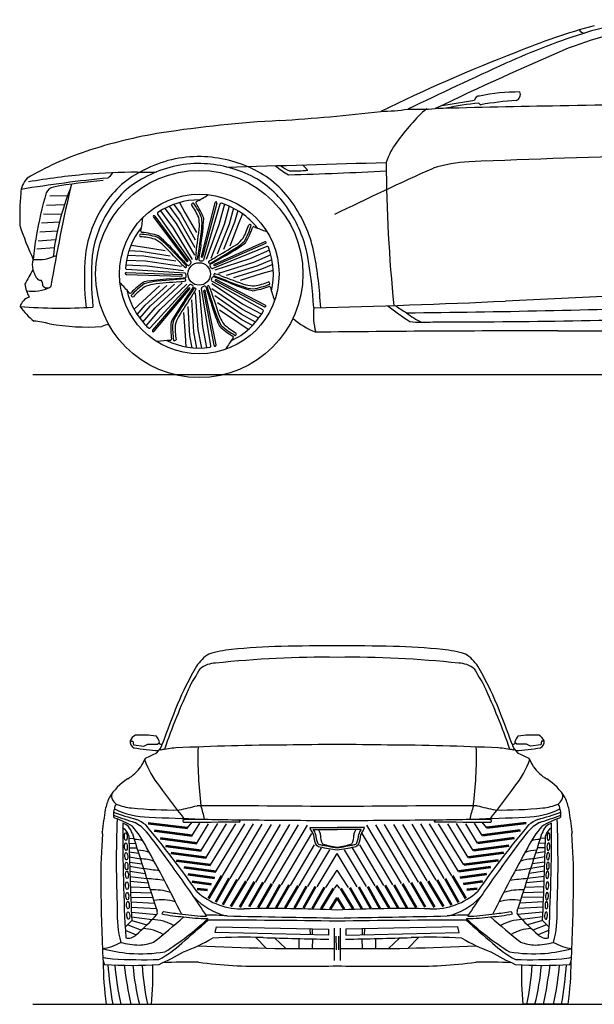
# Model space of a CAD drawing. Units: inches. Extents: x 8184 to 13664, y -1811 to 2349.
# Drawn here: x 8184 to 10594, y -1811 to 2320 of the extents above; entities that cross this region are included whole.
import ezdxf

# ---------------------------------------------------------------- set-up
doc = ezdxf.new("R2010")
doc.units = ezdxf.units.IN
doc.header["$MEASUREMENT"] = 0

msp = doc.modelspace()

# ---------------------------------------------------------------- linework, layer by layer
at = {"color": 7}
for p, q in [((8309.7, 1581), (8384.7, 1581.7)), ((8296.2, 1541.8), (8371.8, 1544.5)), ((8811.4, 1537.2), (8851.5, 1481.6)), ((8829.9, 1544.7), (8859.8, 1503.9)), ((8853.7, 1552.4), (8876.9, 1510.4)), ((9002.9, 1551.7), (8944.9, 1326.3)), ((9010.6, 1549.6), (8950.5, 1324.8)), ((9024, 1546.1), (8954.8, 1311.6)), ((9042.7, 1545.3), (9019.5, 1458.5)), ((9061.9, 1537.6), (9041.7, 1460.8)), ((9081, 1528.5), (9062.4, 1462.5)), ((8283.3, 1504.8), (8359.3, 1503.8)), ((8744.6, 1490.7), (8884.7, 1304.8)), ((8751, 1495.4), (8889.3, 1308.2)), ((8762.1, 1503.7), (8902.3, 1303.4)), ((8774.5, 1517.8), (8827.8, 1445.6)), ((8792.4, 1528), (8839.9, 1464.4)), ((8859.8, 1503.9), (8920.5, 1395.9)), ((8876.9, 1510.4), (8925.6, 1426.4)), ((9098.3, 1518.7), (9085.1, 1469.9)), ((9119.2, 1504.8), (9100.8, 1460.5)), ((8275.5, 1467), (8350.7, 1471.5)), ((8839.9, 1464.4), (8916.5, 1331.6)), ((8851.5, 1481.6), (8918.5, 1363.9)), ((9019.5, 1458.5), (8966, 1314.1)), ((9041.7, 1460.8), (8985.7, 1318.1)), ((9062.4, 1462.5), (9012.2, 1336.7)), ((9085.1, 1469.9), (9038.4, 1355.1)), ((9100.8, 1460.5), (9065.5, 1370.1)), ((8269, 1430.4), (8341.8, 1433.3)), ((8827.8, 1445.6), (8907.3, 1313.7)), ((8255.4, 1359.1), (8329.4, 1364.3)), ((8261.9, 1391.9), (8334.8, 1397.9)), ((8651.1, 1374.5), (8698.4, 1366.5)), ((8698.4, 1366.5), (8794.3, 1352.1)), ((9220.4, 1367.8), (8993.9, 1275.7)), ((9211.6, 1387.8), (8999.2, 1292.6)), ((9214.8, 1380.5), (9001.6, 1287.3)), ((8636.5, 1332), (8705, 1328.6)), ((8642.2, 1351.1), (8692.7, 1349)), ((8692.7, 1349), (8815, 1329.1)), ((8705, 1328.6), (8838.8, 1307.7)), ((9231.5, 1352.6), (9149.1, 1316.7)), ((9237.4, 1332.9), (9164.8, 1300.8)), ((8628.6, 1291), (8718.4, 1287.6)), ((8631.8, 1311.4), (8711.2, 1308.8)), ((8711.2, 1308.8), (8862.8, 1285.9)), ((8718.4, 1287.6), (8871.1, 1267.6)), ((9149.1, 1316.7), (9002.9, 1268.6)), ((9164.8, 1300.8), (9018.3, 1255.6)), ((9179, 1285.6), (9049.4, 1246.4)), ((9242.1, 1312.3), (9179, 1285.6)), ((9245.3, 1292.6), (9198.9, 1272.5)), ((8631.2, 1250.7), (8863.9, 1244.3)), ((8631.6, 1258.7), (8864.1, 1250.1)), ((8632, 1272.5), (8876, 1257.2)), ((9198.9, 1272.5), (9080.1, 1237.4)), ((9201.4, 1254.4), (9108.7, 1225.6)), ((9247.5, 1267.6), (9201.4, 1254.4)), ((8699.6, 1137.1), (8770.6, 1203.2)), ((8709.7, 1121.9), (8801.5, 1205)), ((8731.6, 1026.7), (8895.7, 1207.9)), ((8733.2, 1118.7), (8833.1, 1210.2)), ((8752.6, 1111.2), (8865.1, 1215.5)), ((8773.7, 1103.6), (8884.5, 1210.5)), ((9203.4, 1103.1), (8990.3, 1222.7)), ((9119.1, 1127), (8990.3, 1211.3)), ((9209.9, 1115.3), (9004.1, 1224)), ((9213.6, 1122.4), (9006.7, 1229.1)), ((8742.2, 1017.7), (8893.9, 1194.1)), ((8748.2, 1012.5), (8898.3, 1190.4)), ((8932.9, 1020.4), (8921.5, 1173.3)), ((8952, 1032.1), (8937.6, 1185.4)), ((8985.9, 951.3), (8946.6, 1192.6)), ((8999.5, 953.9), (8956.2, 1182.5)), ((9007.4, 955.4), (8961.8, 1183.6)), ((9116.4, 1104.7), (8989.7, 1191.1)), ((9113.4, 1084.2), (9001.9, 1161.1)), ((8663.7, 1105.2), (8699.6, 1137.1)), ((8676.6, 1083.6), (8709.7, 1121.9)), ((8687.9, 1067.3), (8733.2, 1118.7)), ((8897.8, 993.4), (8890.1, 1117.1)), ((8915, 1009.9), (8905.7, 1145)), ((9115.6, 1060.5), (9014, 1131.5)), ((9198.5, 1085), (9119.1, 1127)), ((8701.1, 1050.8), (8752.6, 1111.2)), ((8715.1, 1035.5), (8773.7, 1103.6)), ((8879.6, 995), (8872.2, 1091.8)), ((9102.9, 1047.2), (9022.7, 1101.8)), ((9173.6, 1051.4), (9113.4, 1084.2)), ((9186.8, 1068), (9116.4, 1104.7)), ((9142.1, 1019.4), (9102.9, 1047.2)), ((9160.2, 1036.7), (9115.6, 1060.5)), ((8882.3, 947.1), (8879.6, 995)), ((8907.1, 943.7), (8897.8, 993.4)), ((8927, 942.4), (8915, 1009.9)), ((8948.1, 942.4), (8932.9, 1020.4)), ((8968.7, 943.9), (8952, 1032.1)), ((8646.6, -706.8), (8659.2, -707.5)), ((8659.2, -707.5), (8661.4, -722.1)), ((8661.4, -722.1), (8705, -728.3)), ((8705, -728.3), (8721.4, -719)), ((8721.4, -719), (8762.3, -719)), ((8762.3, -719), (8770.1, -712.1)), ((10268.8, -719), (10261, -712.1)), ((10309.7, -719), (10268.8, -719)), ((10326.1, -728.3), (10309.7, -719)), ((10369.7, -722.1), (10326.1, -728.3)), ((10372, -707.5), (10369.7, -722.1)), ((10384.5, -706.8), (10372, -707.5)), ((8888.1, -1070), (8907.1, -1046.3)), ((8907.7, -1102.5), (8939.6, -1050.9)), ((8927.2, -1134.3), (8976.5, -1053.3)), ((8945.6, -1165), (9015.3, -1051.8)), ((8965.7, -1194.5), (9052.1, -1053.8)), ((8983.7, -1225.4), (9089.9, -1053.8)), ((9006.6, -1253.8), (9127.7, -1053.3)), ((9034.8, -1272.6), (9164.9, -1054.3)), ((9067.4, -1283.2), (9201.2, -1055.5)), ((9100.9, -1289.9), (9239.7, -1056.6)), ((9138.4, -1293.2), (9277.6, -1055.9)), ((9173.8, -1298), (9316.7, -1056.3)), ((9210.3, -1299.8), (9353.1, -1057.8)), ((9246.3, -1304.7), (9391.5, -1059.1)), ((9401.5, -1068.9), (9515.6, -1068.9)), ((9629.6, -1068.9), (9515.6, -1068.9)), ((9784.9, -1304.7), (9639.6, -1059.1)), ((9820.8, -1299.8), (9678, -1057.8)), ((9857.4, -1298), (9714.4, -1056.3)), ((9892.7, -1293.2), (9753.6, -1055.9)), ((9930.2, -1289.9), (9791.4, -1056.6)), ((9963.7, -1283.2), (9829.9, -1055.5)), ((9996.3, -1272.6), (9866.2, -1054.3)), ((10024.6, -1253.8), (9903.5, -1053.3)), ((10047.4, -1225.4), (9941.3, -1053.8)), ((10065.4, -1194.5), (9979.1, -1053.8)), ((10085.5, -1165), (10015.9, -1051.8)), ((10103.9, -1134.3), (10054.7, -1053.3)), ((10123.5, -1102.5), (10091.5, -1050.9)), ((10143.1, -1070), (10124.1, -1046.3)), ((8641.7, -1114.2), (8662.9, -1114.8)), ((9282.4, -1309.5), (9410, -1094)), ((9415.5, -1078.1), (9515.6, -1078.1)), ((9615.6, -1078.1), (9515.6, -1078.1)), ((9748.7, -1309.5), (9621.1, -1094)), ((10389.5, -1114.2), (10368.2, -1114.8)), ((8642.2, -1134.9), (8669.6, -1135.8)), ((8642.8, -1154.7), (8675.4, -1154.1)), ((9319.8, -1312.1), (9420, -1141.8)), ((9356.2, -1314.4), (9450.5, -1153.9)), ((9675, -1314.4), (9580.6, -1153.9)), ((9711.4, -1312.1), (9611.1, -1141.8)), ((10388.4, -1154.7), (10355.7, -1154.1)), ((10388.9, -1134.9), (10361.5, -1135.8)), ((8643.3, -1171.6), (8682.7, -1177)), ((8643.9, -1192.5), (8690.3, -1200.8)), ((9392.8, -1317.1), (9484.2, -1162.8)), ((9431.5, -1317.6), (9515.6, -1177.6)), ((9599.7, -1317.6), (9515.6, -1177.6)), ((9638.4, -1317.1), (9547, -1162.8)), ((10387.3, -1192.5), (10340.8, -1200.8)), ((10387.9, -1171.6), (10348.4, -1177)), ((8644.6, -1214), (8697.1, -1222.2)), ((8645.1, -1231.2), (8703.2, -1241.2)), ((10386, -1231.2), (10327.9, -1241.2)), ((10386.6, -1214), (10334, -1222.2)), ((8645.8, -1252.6), (8710.1, -1262.8)), ((8646.6, -1275.4), (8716.6, -1283)), ((9467.7, -1321.3), (9515.6, -1247.6)), ((9563.5, -1321.3), (9515.6, -1247.6)), ((10384.5, -1275.4), (10314.6, -1283)), ((10385.3, -1252.6), (10321, -1262.8)), ((8647.3, -1294.3), (8722.4, -1301.2)), ((8648.2, -1318), (8728.8, -1321.3)), ((9504.7, -1324.4), (9515.6, -1310.2)), ((9526.4, -1324.4), (9515.6, -1310.2)), ((10383, -1318), (10302.3, -1321.3)), ((10383.8, -1294.3), (10308.7, -1301.2)), ((8649.1, -1340.8), (8735.8, -1343)), ((8649.9, -1361.2), (8742.3, -1363.2)), ((10381.3, -1361.2), (10288.8, -1363.2)), ((10382.1, -1340.8), (10295.3, -1343)), ((8650.7, -1381.7), (8749.6, -1386)), ((8651.6, -1402.8), (8757.1, -1409.1)), ((10379.6, -1402.8), (10274.1, -1409.1)), ((10380.4, -1381.7), (10281.5, -1386)), ((8652.5, -1424.2), (8759.8, -1434.6)), ((8653.4, -1444.2), (8740.1, -1455.2)), ((10378.6, -1424.2), (10271.4, -1434.6)), ((10377.7, -1444.2), (10291, -1455.2)), ((8637.1, -1477.2), (8694.6, -1499.3)), ((8654.1, -1458.7), (8717.1, -1478.1)), ((9004.1, -1509), (9009.9, -1485.7)), ((9009.9, -1485.7), (9478.9, -1495.2)), ((10021.2, -1485.7), (9552.2, -1495.2)), ((10027.1, -1509), (10021.2, -1485.7)), ((10377.1, -1458.7), (10314.1, -1478.1)), ((10394, -1477.2), (10336.5, -1499.3)), ((8627, -1499.3), (8672.2, -1519.4)), ((9478.9, -1520.7), (9004.1, -1509)), ((9401.2, -1493.6), (9402, -1518.8)), ((9411.2, -1493.8), (9410.8, -1519)), ((9478.9, -1495.2), (9478.9, -1520.7)), ((9503.2, -1491.8), (9502.7, -1626.8)), ((9510.1, -1524.9), (9510.7, -1582.3)), ((9521.1, -1524.9), (9520.5, -1582.3)), ((9528, -1491.8), (9528.5, -1626.8)), ((9552.2, -1495.2), (9552.2, -1520.7)), ((9552.2, -1520.7), (10027.1, -1509)), ((9620, -1493.8), (9620.3, -1519)), ((9629.9, -1493.6), (9629.1, -1518.8)), ((10404.2, -1499.3), (10358.9, -1519.4)), ((9174.7, -1530.2), (9217.8, -1575.5)), ((9252.6, -1532.4), (9300.1, -1576.8)), ((9354.6, -1535), (9354.5, -1577.2)), ((9411.5, -1536.3), (9410.5, -1577.3)), ((9619.6, -1536.3), (9620.6, -1577.3)), ((9676.5, -1535), (9676.6, -1577.2)), ((9778.6, -1532.4), (9731, -1576.8)), ((9856.4, -1530.2), (9813.4, -1575.5)), ((8547.3, -1810.9), (8737.1, -1810.9)), ((10483.9, -1810.9), (10294.1, -1810.9))]:
    msp.add_line(p, q, dxfattribs=at)
at = {"color": 7, "lineweight": 53}
for p, q in [((8723.4, -1051.6), (8888.1, -1070)), ((10307.8, -1051.6), (10143.1, -1070)), ((8747.4, -1082.4), (8907.7, -1102.5)), ((8772.6, -1114.2), (8927.2, -1134.3)), ((10258.6, -1114.2), (10103.9, -1134.3)), ((10283.7, -1082.4), (10123.5, -1102.5)), ((8796, -1146), (8945.6, -1165)), ((10235.1, -1146), (10085.5, -1165)), ((8817.8, -1175), (8965.7, -1194.5)), ((10213.4, -1175), (10065.4, -1194.5)), ((8839.6, -1207), (8983.7, -1225.4)), ((8872, -1236), (9006.6, -1253.8)), ((10159.1, -1236), (10024.6, -1253.8)), ((10191.5, -1207), (10047.4, -1225.4)), ((8889.3, -1265.6), (9001.6, -1280.7)), ((9031.3, -1271.8), (8976.2, -1367.6)), ((9999.8, -1271.8), (10055, -1367.6)), ((10141.8, -1265.6), (10029.6, -1280.7)), ((8906.6, -1295.2), (8987.6, -1306.9)), ((9062.9, -1283.6), (9006.7, -1382.3)), ((9096.1, -1288.6), (9036.1, -1393.1)), ((9133.9, -1294.3), (9070.2, -1401.2)), ((9169.3, -1297.1), (9107.9, -1404)), ((9205.6, -1300.4), (9146.4, -1401.7)), ((9241.6, -1304.9), (9184.7, -1404.5)), ((9277.1, -1309.4), (9221.4, -1407.3)), ((9314.9, -1311.1), (9259.7, -1405.9)), ((9351.5, -1313.9), (9297.2, -1406.5)), ((9387.6, -1316.7), (9336.2, -1407.2)), ((9425.3, -1318.4), (9373.8, -1408.1)), ((9462.5, -1321.2), (9411.5, -1409.5)), ((9568.6, -1321.2), (9619.7, -1409.5)), ((9605.8, -1318.4), (9657.3, -1408.1)), ((9643.6, -1316.7), (9694.9, -1407.2)), ((9679.6, -1313.9), (9734, -1406.5)), ((9716.3, -1311.1), (9771.5, -1405.9)), ((9754, -1309.4), (9809.8, -1407.3)), ((9789.5, -1304.9), (9846.4, -1404.5)), ((9825.6, -1300.4), (9884.7, -1401.7)), ((9861.8, -1297.1), (9923.2, -1404)), ((9897.3, -1294.3), (9961, -1401.2)), ((9935, -1288.6), (9995.1, -1393.1)), ((9968.3, -1283.6), (10024.5, -1382.3)), ((10124.5, -1295.2), (10043.5, -1306.9)), ((8929, -1325.9), (8972, -1330.9)), ((9499.7, -1324.6), (9449, -1409.9)), ((9531.5, -1324.6), (9582.2, -1409.9)), ((10102.2, -1325.9), (10059.2, -1330.9)), ((9515.6, -1364.5), (9486.7, -1411.8)), ((9515.6, -1364.5), (9544.4, -1411.8))]:
    msp.add_line(p, q, dxfattribs=at)
at = {"color": 5}
for points in [[(8239.4, 830.6), (13540.4, 830.6)], [(8239.4, -1810.9), (13540.4, -1810.9)]]:
    msp.add_lwpolyline(points, dxfattribs=at)
at = {"color": 7}
for radius in [434.7, 334.8, 47.2]:
    msp.add_circle((8937.1, 1253), radius, dxfattribs=at)
for centre, radius, start, end in [((10981.8, 816), 1510.3, 95.3228, 105.9806), ((11254.9, -173), 2554.5, 104.991, 112.7957), ((11069.5, 666.1), 1641.4, 96.6148, 110.8573), ((10556, 2294), 30.4, 214.4103, 264.3407), ((11487.6, -661.3), 3070.7, 107.4648, 114.3229), ((15903.9, -10476.6), 13786.1, 113.14533, 115.69187), ((12769.3, -4333.7), 6980.4, 111.02292, 116.09636), ((20173.9, -19637.3), 23940.4, 114.5609, 115.64498), ((10112.5, 1978.9), 20.7, 88.9959, 170.7786), ((10275.6, 1226.9), 789.6, 89.5676, 101.8972), ((10258.7, 2005.4), 25.4, 288.364, 25.8587), ((9686.3, 2757.8), 822.8, 270.8657, 278.8292), ((10452.8, 1322.4), 840, 131.9308, 144.851), ((9852.1, 2999.6), 1055.6, 267.8583, 274.0781), ((11027.2, -36813.2), 38775.4, 90.85087, 91.62571), ((8812, 9505.8), 7631.7, 278.61701, 279.65588), ((10187.9, 1017.4), 955.3, 94.6871, 103.0826), ((10120.6, 1974.9), 12, 206.9128, 259.4121), ((10383.3, 417.6), 1568.1, 94.2636, 99.7283), ((11194.2, -35254.6), 37220, 89.35467, 91.14349), ((8815, 9316), 7433.6, 273.53653, 276.82825), ((9535.5, -3022.5), 4925.9, 93.0484, 98.8288), ((9078.9, -47.9), 1916.5, 98.9909, 108.7777), ((9969.6, 1644.8), 259.6, 141.6375, 162.9567), ((8850.8, 582.3), 1246.6, 108.1753, 120.6619), ((8934.5, 1252.7), 492.8, 88.8603, 117.8082), ((8929.8, 1202.1), 543.5, 63.992, 88.4462), ((11905.1, -42078.9), 43841, 90.30553, 92.40009), ((8934.5, 1252.7), 463.5, 88.8603, 117.8082), ((8929.8, 1202.1), 514.3, 63.992, 88.4462), ((-6181.4, 538970.9), 537485.3, 271.624121, 271.695474), ((9448.8, 1928.2), 292.7, 228.99, 242.1375), ((9383.1, 1843.1), 171, 232.1941, 246.9642), ((8592, 935.4), 1098.6, 43.2926, 44.8822), ((14858.1, -9345.6), 12096.6, 114.10533, 116.26803), ((15879.1, 1747.8), 6157.8, 180.24981, 185.84615), ((10092.6, 1163.5), 560.7, 92.4008, 108.1852), ((8279.9, 1589.7), 91.6, 134.9545, 179.3366), ((9084.5, -3836.3), 5517.2, 95.5224, 99.3293), ((8775.5, -1642.7), 3328.4, 95.3708, 99.5933), ((8675.8, -920), 2599.8, 89.9892, 94.6746), ((8874.9, 1326.2), 400.4, 114.9655, 147.3565), ((8517.9, 1709.5), 64.9, 303.337, 330.7274), ((8874.9, 1326.2), 371.2, 114.9655, 147.3565), ((8698.3, 2914.5), 1235, 268.9782, 272.7339), ((8968.3, 1299.6), 409.8, 33.3932, 62.8528), ((8968.3, 1299.6), 439, 33.3932, 62.8528), ((9018.6, 14285.7), 12619.6, 271.33232, 273.19337), ((9333.6, 2369.3), 683.8, 268.5402, 274.8925), ((8331.5, 1579), 38.7, 97.6743, 157.9257), ((15367.4, 5.4), 7153.6, 166.87431, 170.38058), ((9404.9, 1206.1), 1087.1, 158.0089, 173.7261), ((8671.4, -212.4), 1862.1, 94.2462, 100.6795), ((9235.5, 1496.1), 1051.5, 174.8346, 182.1324), ((9630.2, 1192.5), 1393.6, 163.2723, 171.0015), ((8668.1, 2048), 554.8, 297.6593, 303.3657), ((8940.3, 1272), 484.8, 146.0441, 172.5508), ((8937.1, 1253), 310.8, 89.6824, 123.9644), ((8911.7, 1544.1), 6.69, 78.7355, 181.6932), ((8628, 1356.1), 334.7, 23.61, 34.1387), ((8621, 1349.1), 354.9, 22.9556, 34.6083), ((8928, 1552.2), 5.06, 117.6593, 212.6575), ((8625.7, 1358.4), 354, 21.2361, 32.6575), ((9007.8, 1550.4), 5.06, 76.63, 165.5748), ((8937.1, 1253), 310.8, 76.63, 77.0282), ((9005.7, 1550.9), 5.06, 345.0285, 77.0282), ((9028.8, 1544.6), 5.06, 72.5359, 163.5575), ((8937.1, 1253), 310.8, 38.2538, 72.5359), ((8856.9, 1222.7), 574.4, 11.5698, 33.6947), ((8940.3, 1272), 455.6, 146.0441, 172.5508), ((8147.8, 1538.4), 554.8, 349.0879, 354.7943), ((8705.3, 1487.6), 5.06, 134.6474, 174.7943), ((8748.6, 1493.7), 5.06, 128.0586, 217.0034), ((8937.1, 1253), 310.8, 128.0586, 128.4567), ((8747, 1492.4), 5.06, 36.457, 128.4567), ((8766.3, 1506.6), 5.06, 123.9644, 214.986), ((8774.7, 1457.3), 163.3, 358.5107, 11.5915), ((8751.7, 1465.5), 197.2, 353.911, 6.4168), ((8856.9, 1222.7), 545.2, 11.5698, 33.6947), ((9264.1, 1799.7), 1132.5, 197.6169, 205.3859), ((8937.1, 1253), 310.8, 141.111, 175.393), ((4614.4, 1948.9), 4352, 351.9744, 353.4576), ((7999.3, 1536.5), 958.1, 350.5163, 356.8888), ((8951, 1484.8), 5.06, 356.8888, 21.2361), ((8824.9, 1558.9), 334.7, 332.1814, 342.7101), ((8815.1, 1560.1), 354.9, 331.527, 343.1797), ((8825.4, 1562.2), 354, 329.8075, 341.229), ((9148.9, 1454.4), 6.69, 27.3069, 130.2647), ((9165.3, 1446.6), 5.06, 66.2307, 161.229), ((9391, 1959), 554.8, 246.2307, 251.9371), ((8961.8, 1267.2), 722.4, 168.5631, 176.268), ((8693.7, 1414.7), 6.69, 130.1641, 233.1218), ((8664.8, 1065.8), 354.9, 74.3842, 86.0368), ((8663.8, 1075.6), 334.7, 75.0386, 85.5673), ((8697.5, 1432.4), 5.06, 169.0879, 264.0861), ((8660.5, 1075.3), 354, 72.6647, 84.0861), ((8655.4, 1240.6), 197.2, 45.3396, 57.8454), ((8764.5, 1408.4), 5.06, 48.3174, 72.6647), ((8130.7, 696.6), 958.1, 41.9449, 48.3174), ((6294, 1740.3), 2670.3, 350.8562, 353.6429), ((8676.1, 1253.5), 163.3, 49.9393, 63.0201), ((5697.8, -1692.7), 4352, 43.4029, 44.8862), ((6908.2, -509.7), 2670.3, 42.2848, 45.0715), ((10894.8, 1053.8), 1977.3, 170.5426, 172.4079), ((7670.1, 3623.3), 2670.3, 299.4276, 302.2143), ((6786, 5066.6), 4352, 300.5458, 302.029), ((8574.1, 2163), 958.1, 299.0878, 305.4602), ((8987.6, 1530.4), 197.2, 302.4825, 314.9882), ((8995.6, 1507.3), 163.3, 307.0821, 320.1629), ((9127, 1386.7), 5.06, 305.4602, 329.8075), ((9213.7, 1383.2), 5.06, 25.2015, 114.1462), ((9212.8, 1385.1), 5.06, 293.5999, 25.5996), ((8937.1, 1253), 310.8, 25.2015, 25.5996), ((9222.3, 1363.1), 5.06, 21.1073, 112.1289), ((8937.1, 1253), 310.8, 346.8252, 21.1073), ((8260.9, 1489.1), 176, 263.4791, 295.8678), ((9661.4, 1237.7), 1205.8, 175.449, 186.0294), ((9661.4, 1237.7), 1176.5, 175.449, 186.0294), ((10313.5, 2659.4), 1977.3, 221.9712, 223.8365), ((9077.7, 1316.7), 156, 170.9238, 180.6597), ((8948.1, 1327.1), 3.32, 195.0998, 315.7721), ((10001.9, -401.8), 1977.3, 119.114, 120.9793), ((7661.7, 1014.7), 1758.1, 3.1422, 10.3988), ((7661.7, 1014.7), 1787.4, 3.1422, 10.3988), ((8299.9, 1290.7), 63.4, 158.2342, 198.3355), ((8974.9, 1402.7), 156, 222.3524, 232.0883), ((8878.3, 1285.2), 5.67, 278.2914, 17.4354), ((8886, 1307.8), 3.32, 246.5284, 7.2007), ((8890.8, 1293.4), 5.06, 223.8365, 297.8393), ((8882.2, 1309.6), 23.4, 297.8393, 330.1203), ((8898.2, 1300.5), 5.06, 330.1203, 34.986), ((8925.6, 1319.1), 5.67, 226.8628, 326.0068), ((8939.8, 1314.4), 5.06, 172.4079, 246.4107), ((8947.2, 1331.2), 23.4, 246.4107, 278.6917), ((8949.9, 1313), 5.06, 278.6917, 343.5575), ((9074.6, 1182.8), 156, 119.4953, 129.2312), ((8981.6, 1303.2), 5.67, 175.4343, 274.5782), ((8986.7, 1289.1), 5.06, 120.9793, 194.9821), ((9004.5, 1293.9), 23.4, 194.9821, 227.2631), ((9001.9, 1290.6), 3.32, 143.6712, 264.3435), ((11642.8, -704), 3934.5, 149.875, 150.8927), ((8345.4, 1298), 109.2, 194.4537, 219.0476), ((8631.4, 1253.6), 5.06, 87.8856, 179.8853), ((8937.1, 1253), 310.8, 179.4872, 179.8853), ((8631.4, 1255.8), 5.06, 179.4872, 268.4319), ((8632.4, 1277.6), 5.06, 175.393, 266.4146), ((8862.4, 1247.3), 3.32, 297.957, 58.6292), ((8875.7, 1252.2), 5.06, 21.5489, 86.4146), ((8876.7, 1242), 5.06, 275.265, 349.2678), ((8858.6, 1245.4), 23.4, 349.2678, 21.5489), ((9011.1, 1225.8), 23.4, 143.5536, 175.8346), ((8992, 1280.4), 5.06, 227.2631, 292.1289), ((8996.3, 1236.7), 5.06, 69.5507, 143.5536), ((8307.2, -611.3), 1977.3, 67.6855, 69.5507), ((9004, 1249.5), 5.67, 124.0057, 223.1497), ((10000.2, 3721.4), 2670.3, 247.9991, 250.7857), ((8967.9, 1101.8), 156, 68.0667, 77.8026), ((10577.5, 5312.5), 4352, 249.1172, 250.6005), ((8381.5, 1240), 178.9, 189.6446, 208.0158), ((8237.6, 1341.9), 161.7, 260.9579, 297.0717), ((8269.3, 1244.6), 17.7, 240.5111, 283.6929), ((8248.6, 1206), 32.9, 356.142, 40.7684), ((8299.1, 1215.2), 21.1, 212.8667, 316.857), ((8221.8, 813.9), 554.8, 40.5165, 46.2228), ((8903.6, 926), 354, 124.0932, 135.5147), ((8913.7, 923.4), 354.9, 125.8127, 137.4654), ((8905.4, 928.7), 334.7, 126.4672, 136.9958), ((8708, 1215), 5.06, 99.7459, 124.0932), ((8771.2, 1025), 197.2, 96.7682, 109.2739), ((8774, 1049.3), 163.3, 101.3678, 114.4486), ((8869.3, 275.7), 958.1, 93.3735, 99.7459), ((9220.5, -3116.2), 4352, 94.8315, 96.3148), ((9050.2, -1432.2), 2670.3, 93.7133, 96.5), ((8695.7, 3206), 1977.3, 273.3998, 275.265), ((8843.7, 1375.9), 156, 273.781, 283.5169), ((8875.2, 1227.1), 5.67, 329.72, 68.8639), ((8899.5, 1204.5), 5.06, 72.9774, 137.8432), ((8894.1, 1186.9), 23.4, 40.6964, 72.9774), ((8908, 1198.9), 5.06, 326.6936, 40.6964), ((8961.9, 1178.2), 23.4, 92.125, 124.406), ((8961.2, 1196.6), 5.06, 18.1222, 92.125), ((7086.8, 583.1), 1977.3, 16.2569, 18.1222), ((8976.1, 1198.5), 5.67, 72.5771, 171.7211), ((11529.8, 1960.8), 2670.3, 196.5705, 199.3572), ((8838, 1134.6), 156, 16.6381, 26.374), ((8992.7, 1227.1), 5.06, 175.8346, 240.7003), ((9006.9, 1225.8), 3.32, 92.2427, 212.9149), ((9422.2, 2104.2), 958.1, 247.6592, 254.0316), ((9185.5, 1386.4), 197.2, 251.0539, 263.5596), ((9172.4, 1365.8), 163.3, 255.6535, 268.7343), ((9109.1, 1533.1), 354, 278.3789, 289.8004), ((9101.1, 1539.8), 354.9, 280.0985, 291.7511), ((9106.3, 1531.4), 334.7, 280.7529, 291.2815), ((9226.5, 1213), 6.69, 335.8784, 78.8361), ((9230.8, 1195.3), 5.06, 14.8022, 109.8004), ((8937.1, 1253), 310.8, 192.5395, 226.8216), ((8647.4, 1177.6), 5.06, 220.5165, 315.5147), ((8658.9, 1163.5), 6.69, 181.5926, 284.5504), ((11107, -332.8), 2670.3, 145.1419, 147.9286), ((12529.8, -1249.6), 4352, 146.2601, 147.7433), ((7259.7, 2281.9), 1977.3, 324.8283, 326.6936), ((8895, 1191), 3.32, 349.3855, 110.0578), ((8782.7, 1256.6), 156, 325.2095, 334.9455), ((8918.7, 1188.5), 5.67, 21.1486, 120.2925), ((8951.5, 1193.4), 5.06, 124.406, 189.2718), ((8959.3, 1181.5), 3.32, 40.8141, 161.4864), ((13133.7, 2501.6), 4352, 197.6886, 199.1719), ((9160, 1187.9), 5.06, 254.0316, 278.3789), ((9772, 1338.3), 554.8, 194.8022, 200.5085), ((19388, -190630.4), 191988.5, 92.455398, 92.736749), ((8241.9, 1100.2), 58.7, 108.2384, 164.2983), ((8499.7, 1355.3), 394.9, 217.2777, 229.4452), ((8352.8, 3336.6), 2226.8, 265.6906, 273.5684), ((9659, 590.7), 958.1, 144.802, 151.1745), ((9905, 1404.4), 958.1, 196.2306, 202.6031), ((9212.3, 1119.8), 5.06, 242.1713, 334.171), ((9211.3, 1117.9), 5.06, 333.7729, 62.7176), ((8937.1, 1253), 310.8, 333.7729, 334.171), ((9247.7, 1142.2), 5.06, 340.3617, 20.5085), ((8607.1, 35873.8), 34772.1, 271.33494, 272.66047), ((10254.9, 1758.2), 827.4, 230.5037, 238.3119), ((9981.6, 1409.5), 363.9, 232.4948, 241.307), ((9414.3, 45425.4), 44336.9, 270.50731, 272.01013), ((9011.9, 981.1), 197.2, 148.1967, 160.7025), ((9196.3, 1142), 197.2, 199.6253, 212.1311), ((8937.1, 1253), 310.8, 295.3967, 329.6787), ((9201, 1098.7), 5.06, 329.6787, 60.7003), ((9697.9, 1082.7), 282.2, 174.2234, 195.247), ((9997.1, 1316.9), 295.9, 229.9861, 244.2945), ((8225.3, 755.1), 300.6, 73.7049, 86.6506), ((8471.8, 2036.2), 1005.7, 260.7235, 273.2213), ((8811.9, 327.6), 759.4, 109.6481, 111.9289), ((9171.9, 1022.9), 354, 175.5218, 186.9433), ((8824, 1050.2), 5.06, 151.1745, 175.5218), ((9180.2, 1029.2), 354.9, 177.2413, 188.894), ((9170.9, 1026), 334.7, 177.8957, 188.4244), ((8994.7, 998.5), 163.3, 152.7964, 165.8772), ((9025.2, 1038.1), 5.06, 202.6031, 226.9504), ((9263.4, 1293.1), 354, 226.9504, 238.3718), ((9172, 1139.4), 163.3, 204.225, 217.3058), ((9263.6, 1303.6), 354.9, 228.6699, 240.3226), ((9260.3, 1294.3), 334.7, 229.3243, 239.853), ((9536.8, 1293.8), 306.2, 227.5994, 248.7307), ((9879.1, 1479.1), 429, 262.1191, 275.1123), ((9925.6, 35589.2), 34537.4, 269.98624, 271.93129), ((8727.9, 1030.1), 5.06, 226.8216, 317.8432), ((8746, 1014.4), 5.06, 139.3142, 231.3139), ((8744.3, 1015.7), 5.06, 230.9158, 319.8605), ((8937.1, 1253), 310.8, 230.9158, 231.3139), ((9075.1, 987.4), 5.06, 323.3736, 58.3718), ((9086.2, 1001.7), 6.69, 284.4498, 27.4075), ((10301.8, -67720.7), 68734.7, 89.88431, 90.730357), ((-3655, 5088568.6), 5087574.2, 270.1587436, 270.1738145), ((8759.9, 974.9), 5.06, 237.5046, 277.6514), ((8834.5, 420), 554.8, 91.945, 97.6514), ((8937.1, 1253), 310.8, 243.9681, 278.2501), ((8815.5, 979.5), 5.06, 271.945, 6.9433), ((8833.6, 979.7), 6.69, 233.0212, 335.979), ((8980.9, 950.5), 5.06, 278.2501, 9.2718), ((9004.5, 954.8), 5.06, 190.7428, 282.7424), ((9002.4, 954.4), 5.06, 282.3443, 11.2891), ((9524.3, 653.4), 554.8, 143.3736, 149.08), ((8937.1, 1253), 310.8, 282.3443, 282.7424), ((9044.1, 941.1), 5.06, 288.9331, 329.08), ((9123.6, -833.9), 513.7, 95.6938, 106.4884), ((9347.9, -2991), 2682.4, 91.4386, 95.8903), ((9473.1, -9363.4), 9056, 89.71988, 91.21829), ((9558.1, -9363.4), 9056, 88.78171, 90.28012), ((9683.3, -2991), 2682.4, 84.1097, 88.5614), ((9907.6, -833.9), 513.7, 73.5116, 84.3062), ((9072.2, -491.7), 177.5, 122.1501, 146.0563), ((9461.6, -4542.9), 4187.9, 89.2617, 96.2489), ((9569.5, -4542.9), 4187.9, 83.7511, 90.7383), ((9958.9, -491.7), 177.5, 33.9437, 57.8499), ((10343.2, -1196.8), 1630.4, 150.4446, 156.7971), ((5729.3, 1435.3), 3700.5, 328.9176, 330.2106), ((9006.5, -484.3), 104.5, 90.4259, 129.0007), ((10024.6, -484.3), 104.5, 50.9993, 89.5741), ((13301.9, 1435.3), 3700.5, 209.7894, 211.0824), ((8687.9, -1196.8), 1630.4, 23.2029, 29.5554), ((11341.4, -1615.8), 2696, 154.9707, 161.0765), ((7689.8, -1615.8), 2696, 18.9235, 25.0293), ((14187.8, -2674.5), 5748.3, 158.35754, 160.11483), ((4843.4, -2674.5), 5748.3, 19.88517, 21.64246), ((8688.4, -724.8), 46, 113.1704, 154.9995), ((8697.4, -1151.9), 470.2, 82.8654, 93.3049), ((8714.7, -726.2), 58, 15.9043, 44.8706), ((10316.4, -726.2), 58, 135.1294, 164.0957), ((10333.7, -1151.9), 470.2, 86.6951, 97.1346), ((10342.7, -724.8), 46, 25.0005, 66.8296), ((8676.8, -708), 30.2, 174.9888, 242.7017), ((8848.3, 420.5), 1170.1, 260.8871, 266.0259), ((8708.7, -697.1), 76.8, 310.5581, 343.2639), ((8737, -704.7), 33.9, 338.6562, 350.3667), ((8778.2, -701.2), 18.4, 238.8351, 282.5283), ((8777.4, -739.7), 4.48, 171.3216, 253.9349), ((8894.7, -1378.7), 645.6, 94.8997, 100.5765), ((9335.6, -10856.1), 10132.8, 90.17812, 92.80635), ((10516.4, -775.1), 1585, 178.4159, 187.3415), ((9479.6, -8645.6), 7924.2, 89.74014, 91.26902), ((9551.5, -8645.6), 7924.2, 88.73098, 90.25986), ((9695.5, -10856.1), 10132.8, 87.19365, 89.82188), ((8514.7, -775.1), 1585, 352.6585, 1.5841), ((10136.5, -1378.7), 645.6, 79.4235, 85.1003), ((10253, -701.2), 18.4, 257.4717, 301.1649), ((10322.5, -697.1), 76.8, 196.7361, 229.4419), ((10253.7, -739.7), 4.48, 286.0651, 8.6784), ((10294.1, -704.7), 33.9, 189.6333, 201.3438), ((10182.9, 420.5), 1170.1, 273.9741, 279.1129), ((10354.3, -708), 30.2, 297.2983, 5.0112), ((8988, -946.8), 323.9, 148.5617, 155.867), ((9045.3, -666.7), 357.7, 199.2412, 219.9201), ((8613, -510.2), 285.2, 290.2236, 300.6924), ((9985.8, -666.7), 357.7, 320.0799, 340.7588), ((10418.2, -510.2), 285.2, 239.3076, 249.7764), ((10043.2, -946.8), 323.9, 24.133, 31.4383), ((8548.5, -712), 176.6, 300.0308, 324.5702), ((10482.7, -712), 176.6, 215.4298, 239.9692), ((8770.1, -1072.4), 246.7, 122.695, 148.8516), ((10261.1, -1072.4), 246.7, 31.1484, 57.305), ((11832.2, 1291.5), 3762.7, 215.5527, 218.1252), ((7198.9, 1291.5), 3762.7, 321.8748, 324.4473), ((8773.7, -1041.7), 235.6, 155.7193, 168.2897), ((8610.3, -935.9), 40.9, 168.8833, 239.1252), ((10420.9, -935.9), 40.9, 300.8748, 11.1167), ((10257.4, -1041.7), 235.6, 11.7103, 24.2807), ((8607.7, -990.1), 26.5, 134.0026, 182.7606), ((8674.8, -766.5), 221.6, 247.3055, 264.4754), ((8828.5, 786.5), 1782.3, 264.3643, 270.7855), ((8378.7, 1168.9), 2215.8, 282.3581, 284.3678), ((8720.5, -78250.4), 77273, 89.410463, 89.845758), ((8428.9, -1143.2), 541.4, 11.6384, 17.8024), ((10310.6, -78250.4), 77273, 90.154242, 90.589537), ((10602.3, -1143.2), 541.4, 162.1976, 168.3616), ((10652.5, 1168.9), 2215.8, 255.6322, 257.6419), ((10202.7, 786.5), 1782.3, 269.2145, 275.6357), ((10356.4, -766.5), 221.6, 275.5246, 292.6945), ((10423.4, -990.1), 26.5, 357.2394, 45.9974), ((13705.9, -1788.7), 5223.6, 171.2482, 172.2863), ((8615.8, -1009), 38.8, 153.0255, 192.8668), ((8585.3, -1021.6), 8.36, 151.8085, 252.4576), ((8926.8, -84.6), 983.8, 249.1875, 255.1081), ((9448.9, 1346.6), 2519.5, 249.7777, 251.9061), ((8734.6, -668.8), 357.2, 244.5708, 268.6967), ((8489.3, -1318.9), 304.1, 56.5285, 72.0828), ((9266.5, 11171.4), 12209.2, 267.46495, 269.53392), ((9764.7, 11171.4), 12209.2, 270.46608, 272.53505), ((10296.6, -668.8), 357.2, 271.3033, 295.4292), ((10104.3, -84.6), 983.8, 284.8919, 290.8125), ((9582.3, 1346.6), 2519.5, 288.0939, 290.2223), ((10541.9, -1318.9), 304.1, 107.9172, 123.4715), ((10445.8, -1021.6), 8.36, 287.5424, 28.1915), ((10415.4, -1009), 38.8, 347.1332, 26.9745), ((5325.3, -1788.7), 5223.6, 7.7137, 8.7518), ((13242.3, -1218.3), 4653.2, 177.717, 182.3865), ((16795.3, -1074.3), 8179.4, 179.8343, 183.20676), ((8590.8, -1115.9), 52, 13.6502, 61.1807), ((8585.9, -1129.2), 84.1, 49.8257, 69.0819), ((8569.3, -1123.4), 91.8, 18.2539, 39.5031), ((8386.8, -1311.4), 365.5, 25.7582, 42.335), ((8575.6, -1217.1), 191.6, 42.7389, 61.7291), ((8605.1, -1193), 172, 51.3501, 66.3926), ((5728.3, -3573.1), 3902.4, 34.9411, 40.1169), ((8873.6, -1042.2), 5.05, 140.4254, 234.7817), ((8895.6, -1086.5), 54.1, 109.9792, 118.5692), ((8861.4, 33312.4), 34358.8, 270.01544, 270.4057), ((8856.2, -11143.8), 10108.2, 88.6052, 89.88182), ((9100.6, -1048.6), 10, 30.3513, 80.5272), ((9105.5, -1041.2), 4.4, 258.9244, 328.3902), ((10715.5, 167756.2), 168800.7, 269.47444, 269.592702), ((9419.6, -1069.5), 18.1, 177.9313, 229.5911), ((8315.6, 167756.2), 168800.7, 270.407298, 270.52556), ((9611.5, -1069.5), 18.1, 310.4089, 2.0687), ((9930.5, -1048.6), 10, 99.4728, 149.6487), ((9925.6, -1041.2), 4.4, 211.6098, 281.0756), ((10169.7, 33312.4), 34358.8, 269.5943, 269.98456), ((10174.9, -11143.8), 10108.2, 90.11818, 91.3948), ((13302.9, -3573.1), 3902.4, 139.8831, 145.0589), ((10135.6, -1086.5), 54.1, 61.4308, 70.0208), ((10157.6, -1042.2), 5.05, 305.2183, 39.5746), ((10455.5, -1217.1), 191.6, 118.2709, 137.2611), ((10644.4, -1311.4), 365.5, 137.665, 154.2418), ((10426, -1193), 172, 113.6074, 128.6499), ((10461.8, -1123.4), 91.8, 140.4969, 161.7461), ((10440.3, -1115.9), 52, 118.8193, 166.3498), ((10445.2, -1129.2), 84.1, 110.9181, 130.1743), ((2235.8, -1074.3), 8179.4, 356.79324, 0.1657), ((5788.8, -1218.3), 4653.2, 357.6135, 2.283), ((10700.6, -1274.3), 2176.5, 175.2988, 180.6722), ((8515.6, -1095.2), 15.9, 357.2626, 28.7773), ((25873.4, -666.5), 17237.5, 181.4531, 182.63413), ((74799.3, 19878.2), 69388.2, 197.592951, 197.874132), ((4602.6, -4252.2), 5190.5, 35.2763, 37.5754), ((9381.4, -1106.3), 35, 11.1556, 40.9567), ((9382.4, -1106), 43.3, 10.9791, 40.0061), ((9573.9, -1085.1), 158.7, 185.2153, 199.5283), ((9577, -1084.2), 152.7, 185.0804, 199.0143), ((9397.2, -1106.7), 49.3, 6.1535, 35.2941), ((9498.3, -1108.6), 52.6, 172.0784, 213.2347), ((9532.8, -1108.6), 52.6, 326.7653, 7.9216), ((9634, -1106.7), 49.3, 144.7059, 173.8465), ((9454.2, -1084.2), 152.7, 340.9857, 354.9196), ((9648.8, -1106), 43.3, 139.9939, 169.0209), ((9457.3, -1085.1), 158.7, 340.4717, 354.7847), ((9649.7, -1106.3), 35, 139.0433, 168.8444), ((14428.5, -4252.2), 5190.5, 142.4246, 144.7237), ((-55768.1, 19878.2), 69388.2, 342.125868, 342.407049), ((-6842.2, -666.5), 17237.5, 357.36587, 358.5469), ((10515.6, -1095.2), 15.9, 151.2227, 182.7374), ((8330.5, -1274.3), 2176.5, 359.3278, 4.7012), ((8670.6, -1192.3), 73.2, 64.738, 94.8621), ((2711.9, -4479.8), 6864.4, 26.35968, 28.99343), ((9446.7, -1123.7), 26.6, 212.7407, 262.3773), ((9446.7, -1123.7), 17.4, 215.9791, 262.3773), ((9662.8, -155.5), 1018.7, 257.5479, 261.6919), ((9666.9, -130.6), 1034.6, 257.5804, 261.5917), ((9549.1, -858), 295.1, 251.2678, 263.4763), ((9482, -858), 295.1, 276.5237, 288.7322), ((9364.3, -130.6), 1034.6, 278.4083, 282.4196), ((9368.4, -155.5), 1018.7, 278.3081, 282.4521), ((9584.5, -1123.7), 17.4, 277.6227, 324.0209), ((9584.5, -1123.7), 26.6, 277.6227, 327.2593), ((16319.3, -4479.8), 6864.4, 151.00657, 153.64032), ((10360.5, -1192.3), 73.2, 85.1379, 115.262), ((8674.9, -1319.3), 155, 70.1338, 88.5902), ((10356.3, -1319.3), 155, 91.4098, 109.8662), ((8690.6, -1369.4), 168.6, 70.1225, 90.0909), ((10340.6, -1369.4), 168.6, 89.9091, 109.8775), ((5705.1, -21183.4), 20166.3, 81.25939, 81.45031), ((5625.9, -3598.9), 3978.2, 32.85, 36.1057), ((13405.3, -3598.9), 3978.2, 143.8943, 147.15), ((13326, -21183.4), 20166.3, 98.54969, 98.74061), ((16217.8, -1248.4), 7693.8, 180.3834, 182.71735), ((8584.7, -2778.9), 1501.7, 82.1099, 84.962), ((10446.5, -2778.9), 1501.7, 95.038, 97.8901), ((2813.3, -1248.4), 7693.8, 357.28265, 359.6166), ((8741.3, -1594.6), 264.2, 73.376, 92.0453), ((9111.1, -1179.6), 266.9, 222.356, 257.6085), ((9115.5, -1129.8), 280.8, 227.8915, 271.9614), ((9915.6, -1129.8), 280.8, 268.0386, 312.1085), ((9920.1, -1179.6), 266.9, 282.3915, 317.644), ((10289.9, -1594.6), 264.2, 87.9547, 106.624), ((8777.7, -1605.7), 232.9, 75.3128, 97.7929), ((10253.5, -1605.7), 232.9, 82.2071, 104.6872), ((9066.4, -1433.5), 473.7, 177.4102, 194.3597), ((7865.5, -598.7), 1224.2, 311.2221, 316.93), ((7116.6, 513.3), 2629.1, 308.2857, 311.8846), ((8738.2, -1426.1), 23.2, 338.4762, 18.0898), ((8799, -1436.5), 18.9, 128.93, 165.2971), ((8910.5, -818), 627.2, 258.0537, 266.4687), ((8926.4, -645.3), 788.8, 259.8258, 264.7578), ((9092.8, 315.4), 1762.5, 262.2225, 265.5258), ((8951.9, -955.1), 495.5, 260.7043, 271.9693), ((8957.8, -1376.9), 64.9, 267.8386, 279), ((8990.1, -2097.6), 660.4, 84.4672, 92.1116), ((14130.4, 256611), 258101.2, 268.872971, 268.975494), ((9240.6, -7009.1), 5599.9, 87.1854, 91.1816), ((9790.6, -7009.1), 5599.9, 88.8184, 92.8146), ((4900.7, 256611), 258101.2, 271.024506, 271.127029), ((10041, -2097.6), 660.4, 87.8884, 95.5328), ((10079.3, -955.1), 495.5, 268.0307, 279.2957), ((10073.4, -1376.9), 64.9, 261, 272.1614), ((9938.3, 315.4), 1762.5, 274.4742, 277.7775), ((10120.7, -818), 627.2, 273.5313, 281.9463), ((11914.6, 513.3), 2629.1, 228.1154, 231.7143), ((10104.7, -645.3), 788.8, 275.2422, 280.1742), ((10232.2, -1436.5), 18.9, 14.7029, 51.07), ((10292.9, -1426.1), 23.2, 161.9102, 201.5238), ((11165.7, -598.7), 1224.2, 223.07, 228.7779), ((9964.7, -1433.5), 473.7, 345.6403, 2.5898), ((8382.1, -1226.9), 357.3, 313.1201, 319.5577), ((8733.8, -1651.1), 196, 60.4952, 88.1487), ((8121.6, -532.1), 1253.6, 302.3811, 312.7591), ((2372.3, 6104.9), 10039.6, 310.28238, 311.11901), ((8967.3, -1457.4), 7.3, 352.6933, 77.5489), ((9061.1, -26762.6), 25304.4, 88.97095, 90.19594), ((9970, -26762.6), 25304.4, 89.80406, 91.02905), ((10063.8, -1457.4), 7.3, 102.4511, 187.3067), ((16658.8, 6104.9), 10039.6, 228.88099, 229.71762), ((10909.5, -532.1), 1253.6, 227.2409, 237.6189), ((10297.4, -1651.1), 196, 91.8513, 119.5048), ((10649, -1226.9), 357.3, 220.4423, 226.8799), ((8640.5, -1490.7), 42.8, 254.0513, 317.7631), ((8688.2, -1695.4), 203.2, 61.1125, 86.1664), ((10342.9, -1695.4), 203.2, 93.8336, 118.8875), ((10390.7, -1490.7), 42.8, 222.2369, 285.9487), ((8502.1, -1369.3), 210, 277.9357, 300.1125), ((8703.5, -1166.4), 396.4, 255.9818, 267.2891), ((8673, -1342.5), 220.2, 273.0578, 289.2325), ((8563.2, -1238.6), 435.3, 298.0646, 313.5973), ((8616.8, -896.4), 739.6, 290.0822, 300.5167), ((9395.6, 7150.9), 8728.2, 266.96133, 270.70439), ((9119.2, -3466.5), 1937.1, 87.4665, 93.7527), ((113301.8, 4232102.6), 4234913.5, 268.59149, 268.5952169), ((9635.6, 7150.9), 8728.2, 269.29561, 273.03867), ((-94270.6, 4232102.6), 4234913.5, 271.4047831, 271.40851), ((9912, -3466.5), 1937.1, 86.2473, 92.5335), ((10414.3, -896.4), 739.6, 239.4833, 249.9178), ((10467.9, -1238.6), 435.3, 226.4027, 241.9354), ((10358.1, -1342.5), 220.2, 250.7675, 266.9422), ((10327.6, -1166.4), 396.4, 272.7109, 284.0182), ((10529, -1369.3), 210, 239.8875, 262.0643), ((8700.9, -942.5), 657.2, 255.0264, 265.0982), ((8691, -959.1), 639.8, 265.8568, 279.1741), ((8341.9, -687.3), 1047, 294.0351, 300.338), ((10689.2, -687.3), 1047, 239.662, 245.9649), ((10340.2, -959.1), 639.8, 260.8259, 274.1432), ((10330.2, -942.5), 657.2, 274.9018, 284.9736), ((8585.2, -1616.4), 52.6, 176.4252, 211.1188), ((8597.8, -1354.1), 267.1, 255.9024, 264.6673), ((9752.4, -1632.5), 1218.2, 179.8339, 188.4231), ((8654.3, 1.6), 1649.1, 266.0335, 273.9665), ((9939.5, -1556), 1388.3, 183.6573, 190.583), ((8701.3, 549.1), 2172.9, 266.6144, 271.7608), ((9959.5, -1516.7), 1383, 185.3634, 192.2818), ((10927, -1344.7), 2324.5, 187.4794, 191.571), ((9735.4, -1550), 1081.1, 185.1772, 193.9663), ((9803.1, -1576.1), 1108.1, 183.6703, 192.2364), ((7320.6, -1687), 1421.8, 355.0006, 1.6839), ((8887.9, -3661.4), 2027.3, 88.6797, 92.9542), ((9196.7, 417), 2068.3, 262.7187, 270.6992), ((9309.9, 12206.4), 13857.8, 269.63627, 270.85019), ((9721.2, 12206.4), 13857.8, 269.14981, 270.36373), ((9834.4, 417), 2068.3, 269.3008, 277.2813), ((10143.3, -3661.4), 2027.3, 87.0458, 91.3203), ((10376.9, 1.6), 1649.1, 266.0335, 273.9665), ((10329.9, 549.1), 2172.9, 268.2392, 273.3856), ((11710.5, -1687), 1421.8, 178.3161, 184.9994), ((9228, -1576.1), 1108.1, 347.7636, 356.3297), ((9295.8, -1550), 1081.1, 346.0337, 354.8228), ((8104.1, -1344.7), 2324.5, 348.429, 352.5206), ((9071.6, -1516.7), 1383, 347.7182, 354.6366), ((9091.7, -1556), 1388.3, 349.417, 356.3427), ((10433.4, -1354.1), 267.1, 275.3327, 284.0976), ((9278.8, -1632.5), 1218.2, 351.5769, 0.1661), ((10445.9, -1616.4), 52.6, 328.8812, 3.5748)]:
    msp.add_arc(centre, radius, start, end, dxfattribs=at)
for centre in [(8629, -1107.5), (8629.4, -1149.5), (8631.1, -1189.5), (8632, -1230.3), (8633.7, -1267.7), (8634, -1313.4), (8635.1, -1357.2), (8637.7, -1394.8), (8639.4, -1438.6)]:
    msp.add_ellipse(centre, major_axis=(0.9, -15.8), ratio=0.382961, dxfattribs=at)
at = {"color": 7, "extrusion": (0, 0, -1)}
for centre in [(10402.2, -1107.5), (10401.7, -1149.5), (10400, -1189.5), (10399.2, -1230.3), (10397.4, -1267.7), (10397.2, -1313.4), (10396, -1357.2), (10393.5, -1394.8), (10391.7, -1438.6)]:
    msp.add_ellipse(centre, major_axis=(-0.9, -15.8), ratio=0.382961, dxfattribs=at)

doc.saveas('drawing.dxf')
